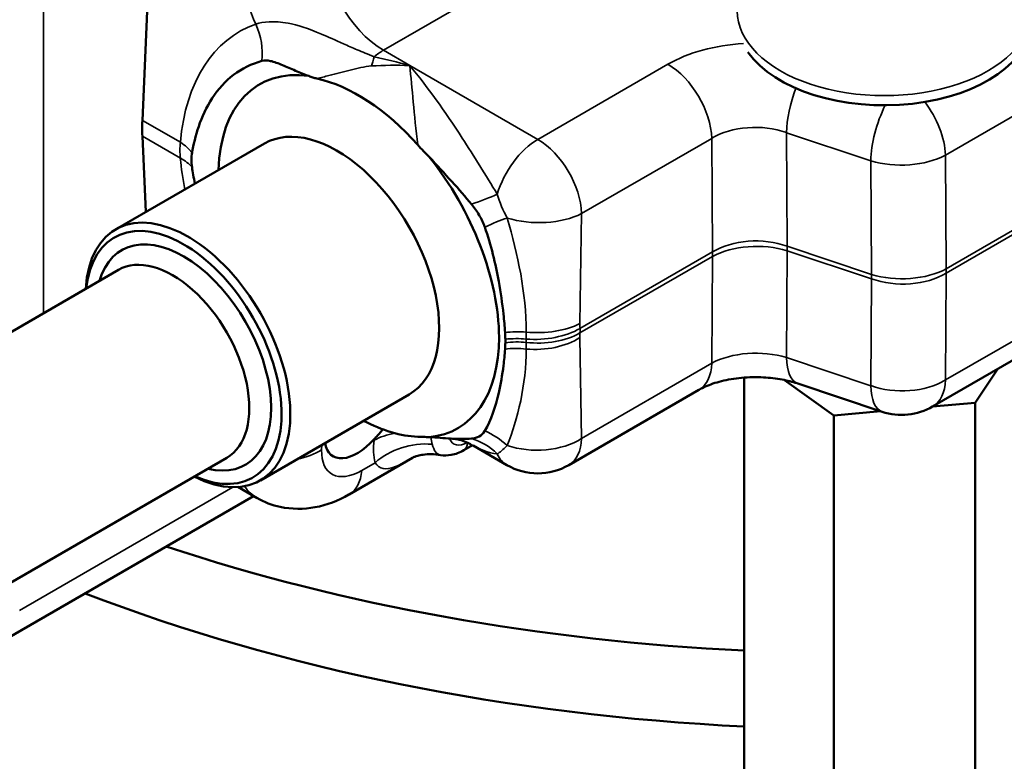
# Model space of a CAD drawing. Units: millimetres. Extents: x 0 to 3564, y 0 to 2520.
# Drawn here: x 2876 to 2908, y 906 to 930 of the extents above; entities that cross this region are included whole.
import ezdxf

# ---------------------------------------------------------------- set-up
doc = ezdxf.new("R2010")
doc.units = ezdxf.units.MM
doc.header["$LTSCALE"] = 6
doc.layers.add('Visible (ISO)', color=7, linetype='Continuous', lineweight=50)
doc.layers.add('Visible Narrow (ISO)', color=7, linetype='Continuous', lineweight=35)

msp = doc.modelspace()

# ---------------------------------------------------------------- linework, layer by layer
at = {"layer": 'Visible (ISO)'}
for p, q in [((2880.646, 934.062), (2880.317, 926.615)), ((2898.365, 927.237), (2898.366, 927.237)), ((2889.15, 926.369), (2889.15, 926.369)), ((2899.964, 926.384), (2899.964, 926.384)), ((2880.317, 926.102), (2880.431, 923.657)), ((2884.261, 925.869), (2879.453, 923.092)), ((2890.869, 925.699), (2890.869, 925.699)), ((2901.103, 922.564), (2901.103, 922.564)), ((2867.196, 914.659), (2879.545, 921.789)), ((2899.865, 919.09), (2899.865, 919.09)), ((2905.841, 917.376), (2908.736, 919.047)), ((2907.949, 918.593), (2907.211, 917.496)), ((2899.754, 918.313), (2899.754, 893.325)), ((2901.056, 918.233), (2902.646, 917.09)), ((2901.485, 918.118), (2904.208, 917.21)), ((2888.936, 917.771), (2884.128, 914.995)), ((2894.088, 915.489), (2898.292, 917.917)), ((2907.211, 917.496), (2905.838, 917.374)), ((2907.211, 917.496), (2907.211, 893.138)), ((2904.164, 917.225), (2902.646, 917.09)), ((2892.38, 916.936), (2892.38, 916.937)), ((2902.646, 917.09), (2902.646, 894.357)), ((2891.193, 916.251), (2891.194, 916.252)), ((2889.696, 916.1), (2889.696, 916.1)), ((2890.696, 915.964), (2890.98, 916.128)), ((2890.919, 916.163), (2890.919, 916.163)), ((2892.088, 915.489), (2891.004, 916.115)), ((2870.696, 908.597), (2883.045, 915.727)), ((2889.041, 915.722), (2886.993, 914.539)), ((2884.029, 914.42), (2883.404, 914.781)), ((2875.931, 909.882), (2883.91, 914.488))]:
    msp.add_line(p, q, dxfattribs=at)
for centre, start in [((2904.841, 919.108), 251.5651), ((2893.088, 917.221), 240)]:
    msp.add_arc(centre, 2, start, 300, dxfattribs=at)
for centre, major_axis, ratio, start_param, end_param in [((2904.276, 929.844), (4.75, 0), 0.57735, 3.527504, 6.283185), ((2887.305, 922.228), (-3.204, 5.549), 0.57735, 5.861167, 7.03615), ((2887.292, 922.221), (3.187, -5.521), 0.57735, 1.916258, 2.657877), ((2884.554, 928.804), (-3, -5.196), 0.57735, 5.445427, 5.550147), ((2886.598, 921.82), (2.337, -4.049), 0.57735, 0, 3.141593), ((2901.306, 926.392), (0.81, 1.404), 0.57735, 1.899367, 1.89943), ((2890.275, 932.761), (3.75, 6.495), 0.57735, 3.7181, 3.718104), ((2889.568, 933.168), (-5.024, -8.703), 0.57735, 0.960085, 0.960087), ((2887.305, 922.228), (3.204, -5.549), 0.57735, 6.024431, 8.113008), ((2887.588, 934.312), (-7.25, -12.557), 0.57735, 1.139631, 1.139637), ((2881.79, 919.044), (2.337, -4.049), 0.57735, 5.558432, 10.149531), ((2881.649, 918.962), (-2.237, 3.875), 0.57735, 2.468862, 6.955916), ((2881.649, 918.962), (-2, 3.464), 0.57735, 2.636232, 6.788546), ((2881.295, 918.758), (1.75, -3.031), 0.57735, 0, 3.141593), ((2888.601, 921.43), (2.433, -4.214), 0.57738, 0.8121, 0.865414), ((2888.601, 921.53), (2.433, -4.214), 0.577392, 0.70532, 0.758632), ((2890.222, 920.544), (1.286, -2.228), 0.577368, 0.758698, 0.812067), ((2902.118, 920.015), (-0.632, -1.897), 0.408248, 6.276598, 6.283185), ((2897.292, 919.649), (1, -1.732), 0.57735, 0, 0.005482), ((2887.292, 922.221), (3.187, -5.521), 0.57735, 5.535601, 5.937298), ((2887.359, 917.135), (-0.908, -1.346), 0.524987, 5.763058, 7.588365), ((2885.993, 916.272), (1, -1.732), 0.57735, 6.277332, 6.283185), ((2903.495, 935.391), (45, 0), 0.57735, 4.191199, 4.629154), ((2903.495, 932.941), (-45, 0), 0.57735, 0.981123, 1.487561)]:
    msp.add_ellipse(centre, major_axis=major_axis, ratio=ratio, start_param=start_param, end_param=end_param, dxfattribs=at)
for points in [[(2884.176, 929.771), (2884.176, 929.771), (2884.176, 929.77), (2884.176, 929.77)], [(2898.458, 927.044), (2898.458, 927.044), (2898.458, 927.044), (2898.459, 927.044)], [(2882.013, 924.57), (2881.974, 924.767), (2881.944, 924.945), (2881.92, 925.103)], [(2889.582, 916.391), (2889.582, 916.391), (2889.582, 916.391), (2889.583, 916.391)]]:
    msp.add_open_spline(points, degree=3, dxfattribs=at)
for points, knots in [([(2881.92, 925.572), (2882.012, 926.073), (2882.19, 926.743), (2882.766, 927.629), (2882.998, 927.883), (2883.537, 928.291), (2883.844, 928.442), (2884.18, 928.532)], [-0.6858618, -0.6858618, -0.6858618, -0.6858618, -0.3490714, -0.3490714, -0.1763791, -0.1763791, -0.0000042, -0.0000042, -0.0000042, -0.0000042]), ([(2884.18, 928.532), (2884.263, 928.556), (2884.355, 928.551), (2884.574, 928.505), (2884.705, 928.456), (2884.974, 928.343), (2885.114, 928.279), (2885.409, 928.152), (2885.55, 928.095), (2885.695, 928.048)], [-0.2451626, -0.2451626, -0.2451626, -0.2451626, -0.1898343, -0.1898343, -0.1234773, -0.1234773, -0.0627617, -0.0627617, -0.0000009, -0.0000009, -0.0000009, -0.0000009]), ([(2885.695, 928.048), (2885.735, 928.03), (2885.777, 928.014), (2885.863, 927.986), (2885.907, 927.974), (2885.953, 927.964)], [0.0000027, 0.0000027, 0.0000027, 0.0000027, 0.01940849, 0.01940849, 0.03958812, 0.03958812, 0.03958812, 0.03958812]), ([(2889.212, 925.822), (2889.273, 925.753), (2889.335, 925.686), (2889.458, 925.558), (2889.519, 925.497), (2889.582, 925.437)], [0, 0, 0, 0, 0.02848744, 0.02848744, 0.05533836, 0.05533836, 0.05533836, 0.05533836]), ([(2881.92, 925.103), (2881.908, 925.187), (2881.901, 925.27), (2881.901, 925.428), (2881.908, 925.502), (2881.92, 925.572)], [-0.05813028, -0.05813028, -0.05813028, -0.05813028, -0.02901416, -0.02901416, -0.00001965, -0.00001965, -0.00001965, -0.00001965]), ([(2889.582, 925.437), (2889.831, 925.165), (2890.075, 924.902), (2890.543, 924.387), (2890.759, 924.142), (2890.946, 923.91)], [-0.1824097, -0.1824097, -0.1824097, -0.1824097, -0.0915754, -0.0915754, -0.0000266, -0.0000266, -0.0000266, -0.0000266]), ([(2890.946, 923.91), (2891.035, 923.799), (2891.119, 923.683), (2891.264, 923.436), (2891.323, 923.313), (2891.371, 923.179), (2891.373, 923.174), (2891.375, 923.17)], [-0.08755167, -0.08755167, -0.08755167, -0.08755167, -0.04393478, -0.04393478, -0.00154236, -0.00154236, 0, 0, 0, 0]), ([(2891.375, 923.17), (2891.577, 922.601), (2891.725, 921.969), (2891.891, 921.06), (2891.942, 920.708), (2892.001, 920.16), (2892.017, 919.964), (2892.031, 919.768)], [-0.3793547, -0.3793547, -0.3793547, -0.3793547, -0.1906661, -0.1906661, -0.0696746, -0.0696746, 0, 0, 0, 0]), ([(2892.031, 919.233), (2892.017, 919.051), (2892.001, 918.874), (2891.942, 918.395), (2891.891, 918.101), (2891.725, 917.384), (2891.577, 916.923), (2891.375, 916.588)], [-0.3759463, -0.3759463, -0.3759463, -0.3759463, -0.306887, -0.306887, -0.186921, -0.186921, 0, 0, 0, 0]), ([(2901.459, 918.128), (2901.314, 918.175), (2901.15, 918.217), (2900.786, 918.284), (2900.581, 918.308), (2900.141, 918.331), (2899.901, 918.327), (2899.442, 918.285), (2899.218, 918.247), (2898.826, 918.148), (2898.65, 918.088), (2898.428, 917.99), (2898.357, 917.954), (2898.299, 917.92)], [0.0028647, 0.0028647, 0.0028647, 0.0028647, 0.0589293, 0.0589293, 0.1214298, 0.1214298, 0.1917521, 0.1917521, 0.2619307, 0.2619307, 0.3288283, 0.3288283, 0.3655781, 0.3655781, 0.3655781, 0.3655781]), ([(2888.083, 916.639), (2888.065, 916.618), (2888.047, 916.597), (2887.954, 916.489), (2887.878, 916.404), (2887.803, 916.321)], [-0.0426915, -0.0426915, -0.0426915, -0.0426915, -0.03427215, -0.03427215, 0, 0, 0, 0]), ([(2891.375, 916.588), (2891.373, 916.585), (2891.371, 916.582), (2891.323, 916.505), (2891.264, 916.449), (2891.119, 916.37), (2891.035, 916.35), (2890.946, 916.343)], [-0.08743409, -0.08743409, -0.08743409, -0.08743409, -0.08592987, -0.08592987, -0.04360268, -0.04360268, -0.00001931, -0.00001931, -0.00001931, -0.00001931]), ([(2889.582, 916.391), (2889.519, 916.393), (2889.458, 916.395), (2889.335, 916.399), (2889.272, 916.401), (2889.211, 916.403)], [0.00000409, 0.00000409, 0.00000409, 0.00000409, 0.02685296, 0.02685296, 0.0554922, 0.0554922, 0.0554922, 0.0554922]), ([(2890.946, 916.343), (2890.747, 916.324), (2890.517, 916.331), (2890.06, 916.357), (2889.825, 916.376), (2889.583, 916.391)], [-0.2411238, -0.2411238, -0.2411238, -0.2411238, -0.1129879, -0.1129879, -0.0001874, -0.0001874, -0.0001874, -0.0001874]), ([(2890.919, 916.163), (2890.81, 916.226), (2890.654, 916.29), (2890.425, 916.332), (2890.364, 916.34), (2890.303, 916.343)], [0, 0, 0, 0, 0.0856865, 0.0856865, 0.1158689, 0.1158689, 0.1158689, 0.1158689]), ([(2890.696, 915.964), (2890.568, 915.891), (2890.431, 915.839), (2890.176, 915.794), (2890.056, 915.793), (2889.941, 915.813)], [0.0000357, 0.0000357, 0.0000357, 0.0000357, 0.04779675, 0.04779675, 0.08691683, 0.08691683, 0.08691683, 0.08691683]), ([(2889.944, 915.811), (2889.846, 915.829), (2889.746, 915.838), (2889.558, 915.84), (2889.468, 915.834), (2889.322, 915.813), (2889.262, 915.8), (2889.177, 915.778), (2889.147, 915.768), (2889.103, 915.753), (2889.087, 915.747), (2889.055, 915.735), (2889.045, 915.73), (2889.045, 915.73)], [0, 0, 0, 0, 0.0325786, 0.0325786, 0.0631716, 0.0631716, 0.0868572, 0.0868572, 0.1025274, 0.1025274, 0.1144552, 0.1144552, 0.1338927, 0.1338927, 0.1338927, 0.1338927]), ([(2886.987, 914.537), (2886.643, 914.338), (2886.273, 914.195), (2885.528, 914.059), (2885.141, 914.058), (2884.509, 914.194), (2884.252, 914.291), (2884.019, 914.426)], [0, 0, 0, 0, 0.1261716, 0.1261716, 0.2469444, 0.2469444, 0.332565, 0.332565, 0.332565, 0.332565])]:
    msp.add_open_spline(points, degree=3, knots=knots, dxfattribs=at)
at = {"layer": 'Visible Narrow (ISO)'}
for p, q in [((2888.102, 928.877), (2906.017, 939.221)), ((2877.123, 934.394), (2877.123, 920.391)), ((2888.954, 928.385), (2888.102, 928.877)), ((2893.088, 925.999), (2888.954, 928.385)), ((2897.292, 928.426), (2893.088, 925.999)), ((2906.254, 925.493), (2909.149, 927.165)), ((2881.544, 925.906), (2880.317, 926.615)), ((2880.317, 926.102), (2881.544, 925.393)), ((2894.502, 923.607), (2898.706, 926.034)), ((2898.706, 926.034), (2898.731, 922.366)), ((2901.144, 922.55), (2901.118, 926.217)), ((2901.118, 926.217), (2903.841, 925.31)), ((2906.279, 921.825), (2906.254, 925.493)), ((2903.841, 925.31), (2903.866, 921.642)), ((2894.45, 920.057), (2894.502, 923.607)), ((2909.34, 923.592), (2906.279, 921.825)), ((2906.279, 921.683), (2909.34, 923.45)), ((2892.298, 922.743), (2892.297, 922.742)), ((2903.866, 921.642), (2901.144, 922.55)), ((2898.731, 922.366), (2894.451, 919.895)), ((2894.451, 919.753), (2898.731, 922.224)), ((2898.731, 922.224), (2898.706, 918.776)), ((2901.118, 918.959), (2901.144, 922.407)), ((2901.144, 922.407), (2903.866, 921.5)), ((2906.254, 918.235), (2906.279, 921.683)), ((2903.866, 921.5), (2903.841, 918.051)), ((2892.628, 921.06), (2892.628, 921.061)), ((2909.149, 919.906), (2906.254, 918.235)), ((2894.502, 916.348), (2894.45, 919.601)), ((2898.706, 918.776), (2894.502, 916.348)), ((2903.841, 918.051), (2901.118, 918.959)), ((2892.44, 917.158), (2892.44, 917.157)), ((2891.001, 916.326), (2890.999, 916.325)), ((2886.107, 915.98), (2886.112, 916.141)), ((2889.696, 916.1), (2889.696, 916.1)), ((2887.832, 915.564), (2887.402, 915.316)), ((2883.237, 914.776), (2876.345, 910.797))]:
    msp.add_line(p, q, dxfattribs=at)
for centre, major_axis, ratio, start_param, end_param in [((2888.288, 931.434), (-1.283, 2.719), 0.625163, 0.924511, 2.408041), ((2886.875, 930.704), (2.292, -4.448), 0.606728, 4.043327, 4.622402), ((2904.276, 930.154), (-4.75, 0), 0.57735, 0, 3.141593), ((2887.372, 922.186), (-3.792, 7.362), 0.606728, 6.196386, 7.047668), ((2882.64, 929.026), (-0.622, 1.795), 0.791825, 4.177465, 4.826518), ((2889.568, 933.169), (-3.925, -6.798), 0.57735, 5.534362, 5.534377), ((2900.12, 926.791), (-4, 0.001), 0.57789, 4.810582, 5.497571), ((2887.519, 930.02), (0.017, 1.9), 0.221273, 3.664604, 3.922393), ((2888.102, 927.244), (-1, -1.732), 0.57735, 3.926991, 4.140105), ((2897.292, 926.793), (1, -1.732), 0.57735, 0.820305, 2.356194), ((2902.118, 927.16), (-0.632, -1.897), 0.408248, 4.589191, 5.362202), ((2889.215, 933.373), (-3.675, -6.365), 0.57735, 0.755247, 0.755269), ((2904.841, 926.252), (0.632, 1.897), 0.408248, 1.246676, 2.220609), ((2904.841, 926.252), (1, -1.732), 0.57735, 0.820305, 1.799877), ((2889.568, 933.169), (3.925, 6.798), 0.57735, 3.848455, 3.848475), ((2900.12, 925.158), (2, -0.017), 0.614537, 1.053111, 2.361173), ((2885.254, 925.406), (-3.676, 0.725), 0.81126, 0.074669, 0.242478), ((2880.202, 925.213), (-1.893, 0.168), 0.57447, 3.629262, 3.976602), ((2893.088, 924.366), (1, 1.732), 0.57735, 0.785398, 1.966506), ((2893.088, 924.366), (1, -1.732), 0.57735, 0.820305, 2.356194), ((2887.372, 922.348), (4.446, -6.986), 0.546379, 3.953399, 4.098696), ((2880.202, 924.538), (1.893, 0.168), 0.577212, 0.38405, 0.73293), ((2904.841, 926.252), (2, 0.014), 0.541194, 4.185438, 5.4935), ((2890.537, 924.103), (1.82, 0.546), 0.161588, 4.890343, 5.414574), ((2893.088, 924.366), (2, -0.029), 0.525889, 4.202689, 5.504885), ((2891.16, 922.603), (-1.673, -0.9), 0.215247, 4.005307, 4.469034), ((2900.145, 921.475), (-2, 0.021), 0.623689, 4.196213, 5.504275), ((2900.145, 921.475), (2, 0.015), 0.534726, 1.044082, 2.352144), ((2900.388, 922.455), (-0.473, -0.766), 0.556861, 2.08119, 2.081392), ((2902.393, 923.728), (0.791, 2.372), 0.408248, 2.220609, 2.290422), ((2896.964, 923.315), (-1.25, 2.165), 0.57735, 3.892084, 3.961897), ((2904.866, 922.584), (-2, -0.014), 0.541194, 1.043846, 2.351908), ((2904.866, 922.556), (2, -0.015), 0.612389, 4.193579, 5.501641), ((2904.784, 922.931), (-0.56, -2.448), 0.297171, 5.333305, 5.403118), ((2904.784, 922.931), (-0.997, 2.306), 0.483773, 3.948162, 4.017976), ((2893.037, 920.816), (-2, 0.029), 0.525889, 1.416338, 2.363292), ((2897.28, 921.514), (1.891, 3.526), 0.597134, 2.285119, 2.333117), ((2892.407, 918.798), (-1.9, -0.027), 0.522504, 4.542953, 4.904684), ((2892.879, 923.379), (0.066, 6.869), 0.022357, 2.122157, 2.161455), ((2893.038, 920.654), (-1.999, -0.052), 0.554327, 1.394396, 2.341432), ((2893.038, 920.626), (1.999, -0.054), 0.599659, 4.566561, 5.513597), ((2897.28, 921.4), (-2.101, -3.405), 0.556861, 5.518426, 5.566423), ((2892.729, 920.869), (-1.203, 2.191), 0.56275, 3.904266, 3.974079), ((2892.409, 918.509), (-1.9, 0.01), 0.558004, 4.553484, 4.910526), ((2892.409, 918.328), (-1.9, -0.011), 0.596366, 4.547017, 4.904058), ((2893.037, 920.474), (-2, -0.032), 0.626528, 1.398786, 2.34574), ((2892.879, 923.551), (0.123, 6.869), 0.016471, 2.211352, 2.250648), ((2892.846, 921.064), (0.076, 2.711), 0.039452, 2.162752, 2.210903), ((2892.407, 918.056), (-1.9, 0.029), 0.629626, 4.560017, 4.921748), ((2900.12, 918.013), (-2, -0.012), 0.543361, 4.186345, 5.494407), ((2897.292, 919.649), (1, -1.732), 0.57735, 0.005482, 0.750492), ((2902.118, 920.015), (-0.632, -1.897), 0.408248, 5.432015, 6.276598), ((2904.841, 919.108), (-2, 0.015), 0.612389, 1.051986, 2.360048), ((2904.841, 919.108), (1, -1.732), 0.57735, 0, 0.750492), ((2904.841, 919.108), (-0.632, -1.897), 0.408248, 5.432015, 6.283185), ((2889.209, 915.335), (1.989, -0.214), 0.606056, 2.013706, 2.421016), ((2891.16, 915.079), (1.381, -1.305), 0.739042, 1.588724, 2.052438), ((2888.889, 916.693), (-0.606, -1.74), 0.530599, 5.124668, 5.587272), ((2887.719, 896.553), (3.117, 38.655), 0.045075, 1.037622, 1.038547), ((2889.24, 914.608), (1.947, 0.458), 0.766493, 1.169932, 2.185097), ((2890.149, 916.684), (0.248, 0.801), 0.545773, 2.112822, 2.437949), ((2890.842, 916.944), (-0.473, -0.766), 0.556861, 5.871978, 7.073458), ((2890.396, 916.484), (0.3, -0.52), 0.57735, 0.000952, 0.73511), ((2890.537, 914.539), (-0.946, 1.648), 0.945035, 4.986875, 5.511105), ((2893.088, 917.221), (-2, -0.032), 0.626528, 1.043544, 2.34574), ((2893.088, 917.221), (1, -1.732), 0.57735, 0, 0.750492), ((2884.698, 916.936), (-1.999, 0.065), 0.654723, 1.902889, 2.374083), ((2887.526, 916.877), (-1.12, -1.661), 0.524987, 5.586787, 7.105224), ((2893.088, 917.221), (-1, -1.732), 0.57735, 5.887475, 6.283185), ((2885.993, 916.272), (1, -1.732), 0.57735, 0, 0.698132), ((2886.117, 917.833), (2.125, 3.391), 0.551589, 2.907127, 3.156019)]:
    msp.add_ellipse(centre, major_axis=major_axis, ratio=ratio, start_param=start_param, end_param=end_param, dxfattribs=at)
for points, knots in [([(2887.803, 928.668), (2887.59, 928.754), (2887.242, 928.896), (2886.664, 929.149), (2885.845, 929.525), (2884.804, 929.861), (2884.211, 929.8), (2883.981, 929.719)], [0, 0, 0, 0, 0.0388316, 0.0776633, 0.1553265, 0.3106531, 0.5436429, 0.5436429, 0.5436429, 0.5436429]), ([(2888.954, 928.385), (2888.95, 928.386), (2888.946, 928.388), (2888.562, 928.494), (2888.181, 928.587), (2887.803, 928.668)], [-0.1463113, -0.1463113, -0.1463113, -0.1463113, -0.1447889, -0.1447889, 0, 0, 0, 0]), ([(2885.953, 927.964), (2886.082, 927.996), (2886.212, 928.028), (2886.342, 928.061), (2886.57, 928.118), (2886.799, 928.177), (2887.028, 928.234), (2887.143, 928.262), (2887.257, 928.29), (2887.373, 928.316), (2887.489, 928.342), (2887.606, 928.366), (2887.715, 928.372)], [-0.1995726, -0.1995726, -0.1995726, -0.1995726, -0.1553265, -0.1553265, -0.1553265, -0.0776633, -0.0776633, -0.0776633, -0.0388316, -0.0388316, -0.0388316, 0, 0, 0, 0]), ([(2887.715, 928.372), (2888.121, 928.394), (2888.532, 928.399), (2888.946, 928.386), (2888.95, 928.385), (2888.954, 928.385)], [0, 0, 0, 0, 0.1447889, 0.1447889, 0.1463113, 0.1463113, 0.1463113, 0.1463113]), ([(2891.78, 924.231), (2891.592, 924.538), (2891.215, 925.155), (2890.272, 926.643), (2889.521, 927.702), (2888.958, 928.381), (2888.956, 928.383), (2888.954, 928.385)], [-0.7421465, -0.7421465, -0.7421465, -0.7421465, -0.5937172, -0.4452879, 0, 0, 0.0015224, 0.0015224, 0.0015224, 0.0015224]), ([(2888.954, 928.385), (2888.955, 928.383), (2888.955, 928.38), (2889.026, 927.673), (2889.094, 926.804), (2889.212, 925.822)], [-0.0015224, -0.0015224, -0.0015224, -0.0015224, 0, 0, 0.4307064, 0.4307064, 0.4307064, 0.4307064]), ([(2889.941, 915.813), (2889.88, 915.824), (2889.829, 915.856), (2889.786, 915.912), (2889.742, 915.971), (2889.707, 916.055), (2889.677, 916.161)], [0.2095015, 0.2095015, 0.2095015, 0.2095015, 0.3165799, 0.3165799, 0.3165799, 0.4295903, 0.4295903, 0.4295903, 0.4295903]), ([(2887.832, 915.564), (2887.976, 915.357), (2888.236, 915.28), (2888.852, 915.613), (2889.083, 915.746)], [-0.4295903, -0.4295903, -0.4295903, -0.4295903, -0.1841101, -0.0686385, -0.0686385, -0.0686385, -0.0686385])]:
    msp.add_open_spline(points, degree=3, knots=knots, dxfattribs=at)
for points in [[(2892.099, 923.462), (2891.97, 923.702), (2891.859, 923.967), (2891.78, 924.231)], [(2892.714, 919.781), (2892.714, 921.039), (2892.442, 922.297), (2892.099, 923.462)], [(2892.099, 916.123), (2892.442, 916.964), (2892.714, 918.085), (2892.714, 919.234)], [(2890.919, 916.163), (2891.206, 915.997), (2891.494, 915.885), (2891.78, 915.846)], [(2891.78, 915.846), (2891.859, 915.891), (2891.97, 915.986), (2892.099, 916.123)]]:
    msp.add_open_spline(points, degree=3, dxfattribs=at)

doc.saveas('drawing.dxf')
